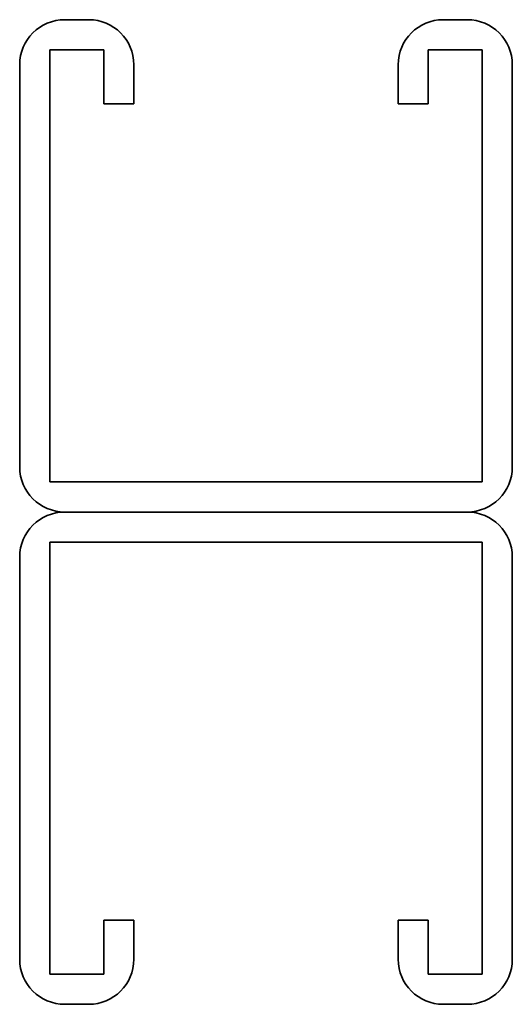
# Model space of a CAD drawing. Units: millimetres. Extents: x -750 to 3221, y -3221 to 41.
# Drawn here: x 3179 to 3221, y -41 to 41 of the extents above; entities that cross this region are included whole.
import ezdxf

# ---------------------------------------------------------------- set-up
doc = ezdxf.new("R2010")
doc.units = ezdxf.units.MM
doc.linetypes.add('SLD-Сплошная', pattern=[0])

msp = doc.modelspace()

# ---------------------------------------------------------------- linework, layer by layer
at = {"color": 7, "linetype": 'SLD-Сплошная', "lineweight": 35}
for p, q in [((3183.25, 41), (3185.25, 41)), ((3216.75, 41), (3214.75, 41)), ((3182, 37.25), (3182, 38.5)), ((3183.25, 38.5), (3182, 38.5)), ((3183.25, 38.5), (3185.25, 38.5)), ((3185.25, 38.5), (3186.5, 38.5)), ((3186.5, 37.25), (3186.5, 38.5)), ((3214.75, 38.5), (3213.5, 38.5)), ((3213.5, 37.25), (3213.5, 38.5)), ((3216.75, 38.5), (3214.75, 38.5)), ((3216.75, 38.5), (3218, 38.5)), ((3218, 37.25), (3218, 38.5)), ((3179.5, 3.75), (3179.5, 37.25)), ((3182, 3.75), (3182, 37.25)), ((3186.5, 37.25), (3186.5, 34)), ((3189, 37.25), (3189, 34)), ((3211, 37.25), (3211, 34)), ((3213.5, 37.25), (3213.5, 34)), ((3218, 3.75), (3218, 37.25)), ((3220.5, 3.75), (3220.5, 37.25)), ((3189, 34), (3186.5, 34)), ((3211, 34), (3213.5, 34)), ((3182, 3.75), (3182, 2.5)), ((3218, 3.75), (3218, 2.5)), ((3183.25, 2.5), (3182, 2.5)), ((3183.25, 2.5), (3216.75, 2.5)), ((3216.75, 2.5), (3218, 2.5)), ((3183.25, 0), (3216.75, 0)), ((3183.25, -2.5), (3182, -2.5)), ((3182, -3.75), (3182, -2.5)), ((3216.75, -2.5), (3183.25, -2.5)), ((3216.75, -2.5), (3218, -2.5)), ((3218, -3.75), (3218, -2.5)), ((3179.5, -3.75), (3179.5, -37.25)), ((3182, -3.75), (3182, -37.25)), ((3218, -3.75), (3218, -37.25)), ((3220.5, -3.75), (3220.5, -37.25)), ((3186.5, -37.25), (3186.5, -34)), ((3189, -34), (3186.5, -34)), ((3189, -37.25), (3189, -34)), ((3211, -34), (3213.5, -34)), ((3211, -37.25), (3211, -34)), ((3213.5, -37.25), (3213.5, -34)), ((3182, -37.25), (3182, -38.5)), ((3186.5, -37.25), (3186.5, -38.5)), ((3213.5, -37.25), (3213.5, -38.5)), ((3218, -37.25), (3218, -38.5)), ((3183.25, -38.5), (3182, -38.5)), ((3183.25, -38.5), (3185.25, -38.5)), ((3185.25, -38.5), (3186.5, -38.5)), ((3214.75, -38.5), (3213.5, -38.5)), ((3216.75, -38.5), (3214.75, -38.5)), ((3216.75, -38.5), (3218, -38.5)), ((3183.25, -41), (3185.25, -41)), ((3216.75, -41), (3214.75, -41))]:
    msp.add_line(p, q, dxfattribs=at)
for centre, start, end in [((3214.75, 37.25), 90, 180), ((3216.75, 37.25), 0, 90), ((3183.25, 37.25), 90, 180), ((3185.25, 37.25), 0, 90), ((3183.25, 3.75), 180, 270), ((3216.75, 3.75), 270, 0), ((3183.25, -3.75), 90, 180), ((3216.75, -3.75), 0, 90), ((3183.25, -37.25), 180, 270), ((3185.25, -37.25), 270, 0), ((3214.75, -37.25), 180, 270), ((3216.75, -37.25), 270, 0)]:
    msp.add_arc(centre, 3.75, start, end, dxfattribs=at)

doc.saveas('drawing.dxf')
